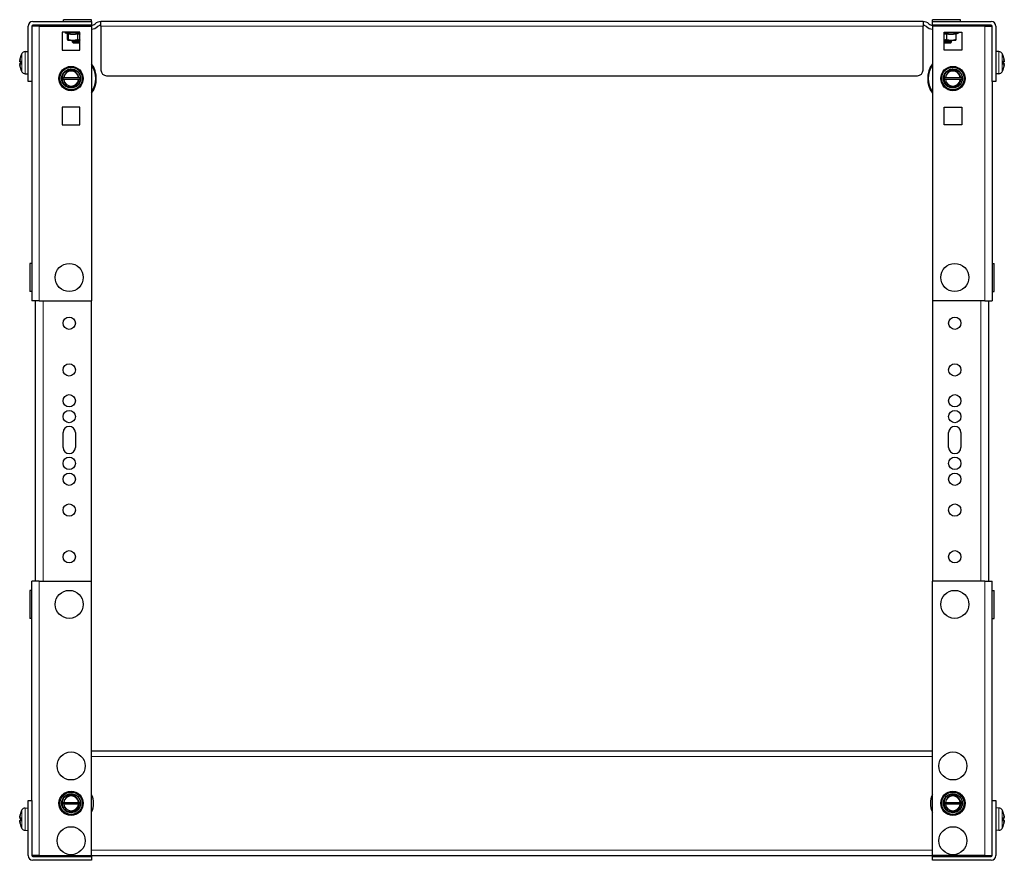
# Model space of a CAD drawing. Units: millimetres. Extents: x -5 to 1217, y -451 to 1474.
# Drawn here: x -5 to 523, y 0 to 450 of the extents above; entities that cross this region are included whole.
import ezdxf

# ---------------------------------------------------------------- set-up
doc = ezdxf.new("R2010")
doc.units = ezdxf.units.MM
doc.layers.add('Visible (ISO)', color=7, linetype='Continuous', lineweight=25)
doc.layers.add('Visible Narrow (ISO)', color=7, linetype='Continuous', lineweight=15)

msp = doc.modelspace()

# ---------------------------------------------------------------- linework, layer by layer
at = {"layer": 'Visible (ISO)'}
for p, q in [((2.5, 449), (34, 449)), ((6.95, 449.01), (7.22, 449.01)), ((6.95, 449), (6.95, 449.01)), ((7.22, 449.01), (7.64, 449.01)), ((7.22, 449), (7.22, 449.01)), ((7.64, 449.01), (9, 449.01)), ((9, 449.01), (10.85, 449.01)), ((10.85, 449), (10.85, 449.01)), ((10.85, 449.01), (10.93, 449.01)), ((10.93, 449.01), (11.04, 449.01)), ((10.93, 449), (10.93, 449.01)), ((11.04, 449), (11.04, 449.01)), ((11.66, 449.01), (12.25, 449.01)), ((11.66, 449), (11.66, 449.01)), ((12.25, 449.01), (13.61, 449.01)), ((13.61, 449.01), (14.97, 449.01)), ((14.97, 449.01), (15.56, 449.01)), ((15.56, 449), (15.56, 449.01)), ((34, 450), (19, 450)), ((19, 449), (19, 450)), ((34, 449), (34, 450)), ((34, 449), (34, 447)), ((479, 449), (39, 449)), ((39, 446.5), (39, 449)), ((479, 449), (479, 446.5)), ((499, 450), (484, 450)), ((484, 449), (484, 450)), ((484, 449), (515.5, 449)), ((484, 447), (484, 449)), ((499, 449), (499, 450)), ((502.45, 449.01), (502.72, 449.01)), ((502.45, 449), (502.45, 449.01)), ((502.72, 449.01), (503.14, 449.01)), ((502.72, 449), (502.72, 449.01)), ((503.14, 449.01), (504.5, 449.01)), ((504.5, 449.01), (506.35, 449.01)), ((506.35, 449), (506.35, 449.01)), ((506.35, 449.01), (506.43, 449.01)), ((506.43, 449.01), (506.54, 449.01)), ((506.43, 449), (506.43, 449.01)), ((506.54, 449), (506.54, 449.01)), ((507.16, 449.01), (507.75, 449.01)), ((507.16, 449), (507.16, 449.01)), ((507.75, 449.01), (509.11, 449.01)), ((509.11, 449.01), (510.47, 449.01)), ((510.47, 449.01), (511.06, 449.01)), ((511.06, 449), (511.06, 449.01)), ((0, 417), (0, 446.5)), ((2, 446.5), (2, 417)), ((6, 446.5), (2, 446.5)), ((34, 447), (2.5, 447)), ((5, 446.5), (5, 447)), ((6, 446.5), (34, 446.5)), ((8, 447), (8, 446.5)), ((18.25, 443.25), (18.25, 433.75)), ((27.75, 443.25), (18.25, 443.25)), ((21.5, 442.22), (20.04, 442.9)), ((27.75, 433.75), (27.75, 443.25)), ((34, 446.5), (34, 299.5)), ((39, 446.5), (39, 423)), ((479, 423), (479, 446.5)), ((515.5, 447), (484, 447)), ((484, 446.5), (484, 299.5)), ((512, 446.5), (484, 446.5)), ((490.25, 433.75), (490.25, 443.25)), ((490.25, 443.25), (499.75, 443.25)), ((496.5, 442.22), (497.96, 442.9)), ((499.75, 443.25), (499.75, 433.75)), ((510, 446.5), (510, 447)), ((512, 446.5), (516, 446.5)), ((513, 447), (513, 446.5)), ((516, 417), (516, 446.5)), ((518, 446.5), (518, 417)), ((20.89, 442.5), (20.89, 439.45)), ((21.5, 439), (21.29, 439.12)), ((21.5, 442.58), (21.5, 439.45)), ((21.5, 439), (24, 439)), ((23.5, 438.25), (24.38, 438.25)), ((23.8, 437.95), (23.5, 438.25)), ((24, 439), (27.75, 439)), ((24.25, 437.5), (24.11, 437.64)), ((27.75, 437.5), (24.25, 437.5)), ((26.5, 442.58), (26.5, 439.45)), ((490.25, 439), (494, 439)), ((493.75, 437.5), (490.25, 437.5)), ((491.5, 442.58), (491.5, 439.45)), ((493.75, 437.5), (494.18, 437.93)), ((494, 439), (496.5, 439)), ((494.5, 438.75), (494.5, 438.62)), ((496.5, 442.58), (496.5, 439.45)), ((-1.63, 432.94), (0, 433)), ((18.25, 433.75), (27.75, 433.75)), ((499.75, 433.75), (490.25, 433.75)), ((519.63, 432.94), (518, 433)), ((-4.48, 427.51), (-4.01, 427.47)), ((-4.01, 430.3), (-4.01, 430.24)), ((-4.01, 427.94), (-4.01, 426.06)), ((522.01, 430.24), (522.01, 430.3)), ((522.01, 426.06), (522.01, 427.94)), ((522.48, 427.51), (522.01, 427.47)), ((-4.48, 426.49), (-4.01, 426.53)), ((-4.01, 423.76), (-4.01, 423.7)), ((522.48, 426.49), (522.01, 426.53)), ((522.01, 423.7), (522.01, 423.76)), ((-1.63, 421.06), (0, 421)), ((2, 417), (0, 417)), ((2, 417), (2, 299.5)), ((19.03, 419), (26.97, 419)), ((26.97, 418), (19.03, 418)), ((27.24, 419), (27.97, 419)), ((27.97, 418), (27.28, 418)), ((42, 420), (476, 420)), ((491.03, 419), (498.97, 419)), ((498.97, 418), (491.03, 418)), ((499.24, 419), (499.97, 419)), ((499.97, 418), (499.28, 418)), ((518, 417), (516, 417)), ((516, 417), (516, 299.5)), ((519.63, 421.06), (518, 421)), ((18.25, 403.25), (18.25, 393.75)), ((27.75, 403.25), (18.25, 403.25)), ((27.75, 393.75), (27.75, 403.25)), ((490.25, 393.75), (490.25, 403.25)), ((490.25, 403.25), (499.75, 403.25)), ((499.75, 403.25), (499.75, 393.75)), ((18.25, 393.75), (27.75, 393.75)), ((499.75, 393.75), (490.25, 393.75)), ((1, 319.5), (1, 304.5)), ((2, 319.5), (1, 319.5)), ((516, 319.5), (517, 319.5)), ((517, 304.5), (517, 319.5)), ((2, 304.5), (1, 304.5)), ((516, 304.5), (517, 304.5)), ((6, 299.5), (2, 299.5)), ((4, 149.5), (4, 299.5)), ((6, 299.5), (34, 299.5)), ((34, 149.5), (34, 299.5)), ((512, 299.5), (484, 299.5)), ((484, 299.5), (484, 149.5)), ((512, 299.5), (516, 299.5)), ((514, 299.5), (514, 149.5)), ((18.7, 221), (18.7, 229)), ((25.3, 229), (25.3, 221)), ((492.7, 221), (492.7, 229)), ((499.3, 229), (499.3, 221)), ((6, 149.5), (2, 149.5)), ((2, 32), (2, 149.5)), ((6, 149.5), (34, 149.5)), ((34, 2.5), (34, 149.5)), ((484, 2.5), (484, 149.5)), ((512, 149.5), (484, 149.5)), ((512, 149.5), (516, 149.5)), ((516, 32), (516, 149.5)), ((1, 144.5), (1, 129.5)), ((2, 144.5), (1, 144.5)), ((516, 144.5), (517, 144.5)), ((517, 129.5), (517, 144.5)), ((2, 129.5), (1, 129.5)), ((516, 129.5), (517, 129.5)), ((484, 58.5), (34, 58.5)), ((0, 32), (2, 32)), ((0, 2.5), (0, 32)), ((2, 32), (2, 2.5)), ((516, 32), (518, 32)), ((516, 2.5), (516, 32)), ((518, 32), (518, 2.5)), ((-1.63, 27.94), (0, 28)), ((19.03, 31), (26.97, 31)), ((26.97, 30), (19.03, 30)), ((27.24, 31), (27.97, 31)), ((27.97, 30), (27.28, 30)), ((491.03, 31), (498.97, 31)), ((498.97, 30), (491.03, 30)), ((499.24, 31), (499.97, 31)), ((499.97, 30), (499.28, 30)), ((519.63, 27.94), (518, 28)), ((-4.48, 22.51), (-4.01, 22.47)), ((-4.48, 21.49), (-4.01, 21.53)), ((-4.01, 25.3), (-4.01, 25.24)), ((-4.01, 22.94), (-4.01, 21.06)), ((522.01, 25.24), (522.01, 25.3)), ((522.01, 21.06), (522.01, 22.94)), ((522.48, 22.51), (522.01, 22.47)), ((522.48, 21.49), (522.01, 21.53)), ((-4.01, 18.76), (-4.01, 18.7)), ((-1.63, 16.06), (0, 16)), ((519.63, 16.06), (518, 16)), ((522.01, 18.7), (522.01, 18.76)), ((6, 2.5), (2, 2.5)), ((2.5, 2), (34, 2)), ((34, 0), (2.5, 0)), ((6, 2.5), (34, 2.5)), ((34, 2.5), (484, 2.5)), ((34, 2), (34, 0)), ((512, 2.5), (484, 2.5)), ((484, 2), (515.5, 2)), ((484, 0), (484, 2)), ((515.5, 0), (484, 0)), ((512, 2.5), (516, 2.5)), ((6.94, 0), (6.94, -0.01)), ((7.53, -0.01), (6.94, -0.01)), ((8.89, -0.01), (7.53, -0.01)), ((10.25, -0.01), (8.89, -0.01)), ((10.84, -0.01), (10.25, -0.01)), ((10.84, 0), (10.84, -0.01)), ((11.46, 0), (11.46, -0.01)), ((11.57, -0.01), (11.46, -0.01)), ((11.57, 0), (11.57, -0.01)), ((11.65, -0.01), (11.57, -0.01)), ((11.65, 0), (11.65, -0.01)), ((13.5, -0.01), (11.65, -0.01)), ((14.86, -0.01), (13.5, -0.01)), ((15.28, -0.01), (14.86, -0.01)), ((15.28, 0), (15.28, -0.01)), ((15.55, -0.01), (15.28, -0.01)), ((15.55, 0), (15.55, -0.01)), ((502.44, 0), (502.44, -0.01)), ((503.03, -0.01), (502.44, -0.01)), ((504.39, -0.01), (503.03, -0.01)), ((505.75, -0.01), (504.39, -0.01)), ((506.34, -0.01), (505.75, -0.01)), ((506.34, 0), (506.34, -0.01)), ((506.96, 0), (506.96, -0.01)), ((507.07, -0.01), (506.96, -0.01)), ((507.07, 0), (507.07, -0.01)), ((507.15, -0.01), (507.07, -0.01)), ((507.15, 0), (507.15, -0.01)), ((509, -0.01), (507.15, -0.01)), ((510.36, -0.01), (509, -0.01)), ((510.78, -0.01), (510.36, -0.01)), ((510.78, 0), (510.78, -0.01)), ((511.05, -0.01), (510.78, -0.01)), ((511.05, 0), (511.05, -0.01))]:
    msp.add_line(p, q, dxfattribs=at)
for centre, radius in [((23, 418.5), 6.5), ((23, 418.5), 6), ((23, 418.5), 5.05), ((495, 418.5), 6.5), ((495, 418.5), 6), ((495, 418.5), 5.05), ((22, 312), 7.5), ((496, 312), 7.5), ((22, 287.5), 3.3), ((496, 287.5), 3.3), ((22, 262.5), 3.3), ((496, 262.5), 3.3), ((22, 246), 3.3), ((496, 246), 3.3), ((22, 237.5), 3.3), ((496, 237.5), 3.3), ((22, 212.5), 3.3), ((496, 212.5), 3.3), ((22, 204), 3.3), ((496, 204), 3.3), ((22, 187.5), 3.3), ((496, 187.5), 3.3), ((22, 162.5), 3.3), ((496, 162.5), 3.3), ((22, 137), 7.5), ((496, 137), 7.5), ((23, 50.5), 7.5), ((495, 50.5), 7.5), ((23, 30.5), 6.5), ((495, 30.5), 6.5), ((23, 30.5), 6), ((23, 30.5), 5.05), ((495, 30.5), 6), ((495, 30.5), 5.05), ((23, 10.5), 7.5), ((495, 10.5), 7.5)]:
    msp.add_circle(centre, radius, dxfattribs=at)
for centre, radius, start, end in [((2.5, 446.5), 2.5, 90, 180), ((39, 444.37), 4.62, 90, 133.6028), ((479, 444.37), 4.62, 46.3972, 90), ((515.5, 446.5), 2.5, 0, 90), ((2.5, 446.5), 0.5, 90, 180), ((20.5, 443.9), 1.1, 216.2215, 245), ((34, 449.62), 2.62, 270, 313.6028), ((34, 449.62), 4.62, 270, 313.6028), ((39, 444.37), 2.62, 90, 133.6028), ((479, 444.37), 2.62, 46.3972, 90), ((484, 449.62), 4.62, 226.3972, 270), ((484, 449.62), 2.62, 226.3972, 270), ((497.5, 443.9), 1.1, 295, 323.7785), ((515.5, 446.5), 0.5, 0, 90), ((-1.56, 430.94), 2, 92, 150.4596), ((519.56, 430.94), 2, 29.5404, 88), ((-3.61, 430.3), 0.4, 159.863, 180), ((5.4, 427), 10, 150.4596, 159.863), ((512.6, 427), 10, 20.137, 29.5404), ((521.61, 430.3), 0.4, 0, 20.137), ((-3.61, 423.7), 0.4, 180, 200.137), ((5.4, 427), 10, 200.137, 209.5404), ((-1.56, 423.06), 2, 209.5404, 268), ((23, 418.5), 4, 7.1808, 172.8192), ((23, 418.5), 5, 45, 90), ((23, 418.5), 13.5, 324.5691, 35.4309), ((42, 423), 3, 180, 270), ((476, 423), 3, 270, 0), ((495, 418.5), 13.5, 144.5691, 215.4309), ((495, 418.5), 4, 7.1808, 172.8192), ((495, 418.5), 5, 45, 90), ((519.56, 423.06), 2, 272, 330.4596), ((512.6, 427), 10, 330.4596, 339.863), ((521.61, 423.7), 0.4, 339.863, 0), ((23, 418.5), 4, 187.1808, 352.8192), ((495, 418.5), 4, 187.1808, 352.8192), ((22, 229), 3.3, 0, 180), ((496, 229), 3.3, 0, 180), ((22, 221), 3.3, 180, 0), ((496, 221), 3.3, 180, 0), ((23, 30.5), 4, 7.1808, 172.8192), ((23, 30.5), 5, 45, 90), ((23, 30.5), 12, 336.4435, 23.5565), ((495, 30.5), 12, 156.4435, 203.5565), ((495, 30.5), 4, 7.1808, 172.8192), ((495, 30.5), 5, 45, 90), ((5.4, 22), 10, 150.4596, 159.863), ((-1.56, 25.94), 2, 92, 150.4596), ((23, 30.5), 4, 187.1808, 352.8192), ((495, 30.5), 4, 187.1808, 352.8192), ((519.56, 25.94), 2, 29.5404, 88), ((512.6, 22), 10, 20.137, 29.5404), ((-3.61, 25.3), 0.4, 159.863, 180), ((521.61, 25.3), 0.4, 0, 20.137), ((-3.61, 18.7), 0.4, 180, 200.137), ((5.4, 22), 10, 200.137, 209.5404), ((-1.56, 18.06), 2, 209.5404, 268), ((519.56, 18.06), 2, 272, 330.4596), ((512.6, 22), 10, 330.4596, 339.863), ((521.61, 18.7), 0.4, 339.863, 0), ((2.5, 2.5), 2.5, 180, 270), ((2.5, 2.5), 0.5, 180, 270), ((515.5, 2.5), 2.5, 270, 0), ((515.5, 2.5), 0.5, 270, 0)]:
    msp.add_arc(centre, radius, start, end, dxfattribs=at)
for centre, major_axis, ratio, start_param, end_param in [((5.17, 425.96), (-9.67, 2.17), 0.609968, 6.138646, 6.288736), ((5.17, 427.82), (-9.53, -2.71), 0.773166, 5.785845, 5.935935), ((-4.62, 428.32), (-2.24, 0.31), 0.093023, 1.635027, 1.660574), ((5.33, 427.22), (9.51, 2.99), 0.956752, 2.497089, 2.681032), ((5.33, 426.23), (-9.93, 0.9), 0.277542, 5.955825, 6.139768), ((512.67, 427.22), (9.51, -2.99), 0.956752, 0.460561, 0.644504), ((512.67, 426.23), (9.93, 0.9), 0.277542, 0.143418, 0.32736), ((512.83, 427.82), (9.53, -2.71), 0.773166, 0.34725, 0.49734), ((512.83, 425.96), (9.67, 2.17), 0.609968, 6.277635, 6.427725), ((522.62, 428.32), (-2.24, -0.31), 0.093023, 1.481018, 1.506565), ((5.17, 426.18), (-9.53, 2.71), 0.773166, 0.34725, 0.49734), ((-4.62, 425.68), (2.24, 0.31), 0.093023, 1.481018, 1.506565), ((5.17, 428.04), (-9.67, -2.17), 0.609968, 6.277635, 6.427725), ((5.33, 427.77), (-9.93, -0.9), 0.277542, 0.143418, 0.32736), ((5.33, 426.78), (-9.51, 2.99), 0.956752, 0.460561, 0.644504), ((512.67, 427.77), (9.93, -0.9), 0.277542, 5.955825, 6.139768), ((512.67, 426.78), (-9.51, -2.99), 0.956752, 2.497089, 2.681032), ((512.83, 426.18), (9.53, 2.71), 0.773166, 5.785845, 5.935935), ((512.83, 428.04), (9.67, -2.17), 0.609968, 6.138646, 6.288736), ((522.62, 425.68), (2.24, -0.31), 0.093023, 1.635027, 1.660574), ((5.17, 20.96), (-9.67, 2.17), 0.609968, 6.138646, 6.288736), ((5.17, 22.82), (-9.53, -2.71), 0.773166, 5.785845, 5.935935), ((-4.62, 23.32), (-2.24, 0.31), 0.093023, 1.635027, 1.660574), ((5.17, 21.18), (-9.53, 2.71), 0.773166, 0.34725, 0.49734), ((5.33, 22.22), (9.51, 2.99), 0.956752, 2.497089, 2.681032), ((5.33, 21.23), (-9.93, 0.9), 0.277542, 5.955825, 6.139768), ((5.33, 22.77), (-9.93, -0.9), 0.277542, 0.143418, 0.32736), ((512.67, 22.22), (9.51, -2.99), 0.956752, 0.460561, 0.644504), ((512.67, 21.23), (9.93, 0.9), 0.277542, 0.143418, 0.32736), ((512.67, 22.77), (9.93, -0.9), 0.277542, 5.955825, 6.139768), ((512.83, 22.82), (9.53, -2.71), 0.773166, 0.34725, 0.49734), ((512.83, 20.96), (9.67, 2.17), 0.609968, 6.277635, 6.427725), ((512.83, 21.18), (9.53, 2.71), 0.773166, 5.785845, 5.935935), ((522.62, 23.32), (-2.24, -0.31), 0.093023, 1.481018, 1.506565), ((-4.62, 20.68), (2.24, 0.31), 0.093023, 1.481018, 1.506565), ((5.17, 23.04), (-9.67, -2.17), 0.609968, 6.277635, 6.427725), ((5.33, 21.78), (-9.51, 2.99), 0.956752, 0.460561, 0.644504), ((512.67, 21.78), (-9.51, -2.99), 0.956752, 2.497089, 2.681032), ((512.83, 23.04), (9.67, -2.17), 0.609968, 6.138646, 6.288736), ((522.62, 20.68), (2.24, -0.31), 0.093023, 1.635027, 1.660574)]:
    msp.add_ellipse(centre, major_axis=major_axis, ratio=ratio, start_param=start_param, end_param=end_param, dxfattribs=at)
for points, weights in [([(20.89, 439.45), (21.22, 439.11), (21.5, 439.03)], [1, 1.02819458866, 1.01450073122]), ([(21.5, 442.58), (22.84, 442.22), (24, 442.22)], [1.0274530776, 1.05210591184, 1]), ([(21.5, 439), (21.5, 439), (21.5, 439.45)], [1, 1.0379548493, 1]), ([(21.5, 439.45), (22.84, 439), (24, 439)], [1, 1.0379548493, 1]), ([(24, 442.22), (25.16, 442.22), (26.5, 442.58)], [1, 1.05210591184, 1.0274530776]), ([(24, 439), (25.16, 439), (26.5, 439.45)], [1, 1.0379548493, 1]), ([(26.5, 442.58), (27.16, 442.4), (27.75, 442.32)], [1.0274530776, 1.03940420046, 1.03331635971]), ([(26.5, 439.45), (27.16, 439.23), (27.75, 439.12)], [1, 1.0182712877, 1.01895114978]), ([(490.25, 442.32), (490.84, 442.4), (491.5, 442.58)], [1.03331635971, 1.03940420046, 1.0274530776]), ([(490.25, 439.12), (490.84, 439.23), (491.5, 439.45)], [1.01895114978, 1.0182712877, 1]), ([(491.5, 442.58), (492.84, 442.22), (494, 442.22)], [1.0274530776, 1.05210591184, 1]), ([(491.5, 439.45), (492.84, 439), (494, 439)], [1, 1.0379548493, 1]), ([(494, 442.22), (495.16, 442.22), (496.5, 442.58)], [1, 1.05210591184, 1.0274530776]), ([(494, 439), (495.16, 439), (496.5, 439.45)], [1, 1.0379548493, 1]), ([(496.5, 439.45), (496.5, 439), (496.5, 439)], [1, 1.0379548493, 1]), ([(18.25, 419), (18.67, 419), (19.03, 419)], [1.00204201323, 1.00502944224, 1]), ([(19.03, 418), (18.69, 418), (18.28, 418)], [1, 1.00484050488, 1.00225515267]), ([(26.97, 419), (27.1, 419), (27.24, 419)], [1, 1.00184141508, 1.00260817618]), ([(27.28, 418), (27.12, 418), (26.97, 418)], [1.00278550052, 1.00207512892, 1]), ([(490.25, 419), (490.67, 419), (491.03, 419)], [1.00204201323, 1.00502944224, 1]), ([(491.03, 418), (490.69, 418), (490.28, 418)], [1, 1.00484050488, 1.00225515267]), ([(498.97, 419), (499.1, 419), (499.24, 419)], [1, 1.00184141508, 1.00260817618]), ([(499.28, 418), (499.12, 418), (498.97, 418)], [1.00278550052, 1.00207512892, 1]), ([(18.25, 31), (18.67, 31), (19.03, 31)], [1.00204201323, 1.00502944224, 1]), ([(19.03, 30), (18.69, 30), (18.28, 30)], [1, 1.00484050488, 1.00225515267]), ([(26.97, 31), (27.1, 31), (27.24, 31)], [1, 1.00184141508, 1.00260817618]), ([(27.28, 30), (27.12, 30), (26.97, 30)], [1.00278550052, 1.00207512892, 1]), ([(490.25, 31), (490.67, 31), (491.03, 31)], [1.00204201323, 1.00502944224, 1]), ([(491.03, 30), (490.69, 30), (490.28, 30)], [1, 1.00484050488, 1.00225515267]), ([(498.97, 31), (499.1, 31), (499.24, 31)], [1, 1.00184141508, 1.00260817618]), ([(499.28, 30), (499.12, 30), (498.97, 30)], [1.00278550052, 1.00207512892, 1])]:
    msp.add_rational_spline(points, weights, degree=2, dxfattribs=at)
for points, knots in [([(27.75, 438.57), (27.42, 438.55), (27.07, 438.53), (26.72, 438.51), (25.69, 438.46), (24.64, 438.4), (24.05, 438.35), (23.69, 438.32), (23.5, 438.28), (23.5, 438.25)], [-19.279331, -19.279331, -19.279331, -19.279331, -18.921533, -18.921533, -18.921533, -17.893698, -17.893698, -17.893698, -17.27876, -17.27876, -17.27876, -17.27876]), ([(23.85, 437.92), (23.8, 437.94), (23.77, 437.97), (23.76, 438.04), (23.81, 438.08), (24.02, 438.17), (24.18, 438.21), (24.38, 438.25)], [0.1439776, 0.1439776, 0.1439776, 0.1439776, 0.2051491, 0.2051491, 0.3005531, 0.3005531, 0.4000036, 0.4000036, 0.4000036, 0.4000036]), ([(24.06, 438.58), (24.06, 438.58), (24.06, 438.59), (24.08, 438.6), (24.08, 438.6), (24.1, 438.63), (24.11, 438.65), (24.11, 438.69), (24.11, 438.71), (24.1, 438.75), (24.09, 438.76), (24.07, 438.78), (24.07, 438.79), (24.06, 438.79), (24.06, 438.79), (24.06, 438.79)], [0, 0, 0, 0, 0.0100196, 0.0100196, 0.01765907, 0.01765907, 0.02838115, 0.02838115, 0.03755865, 0.03755865, 0.04702052, 0.04702052, 0.05655367, 0.05655367, 0.06137076, 0.06137076, 0.06137076, 0.06137076]), ([(24.11, 437.64), (24.11, 437.66), (24.12, 437.69), (24.11, 437.73), (24.1, 437.75), (24.08, 437.77), (24.08, 437.78), (24.06, 437.79), (24.06, 437.79), (24.06, 437.79)], [0, 0, 0, 0, 0.01034184, 0.01034184, 0.01960077, 0.01960077, 0.02898844, 0.02898844, 0.03765877, 0.03765877, 0.03765877, 0.03765877]), ([(25.01, 437.71), (24.75, 437.7), (24.54, 437.68), (24.24, 437.66), (24.15, 437.66), (24.11, 437.65), (24.1, 437.65), (24.11, 437.64)], [0, 0, 0, 0, 0.0996169, 0.0996169, 0.1938626, 0.1938626, 0.2235037, 0.2235037, 0.2235037, 0.2235037]), ([(24.38, 438.25), (25.11, 438.3), (26.23, 438.36), (27.23, 438.41), (27.41, 438.42), (27.58, 438.43), (27.75, 438.44)], [11.780972, 11.780972, 11.780972, 11.780972, 12.812755, 12.812755, 12.812755, 12.996146, 12.996146, 12.996146, 12.996146]), ([(27.75, 437.83), (27.69, 437.82), (27.63, 437.82), (27.27, 437.81), (26.94, 437.79), (26.32, 437.77), (26.03, 437.76), (25.48, 437.73), (25.23, 437.72), (25.01, 437.71)], [1.1795995, 1.1795995, 1.1795995, 1.1795995, 1.1990518, 1.1990518, 1.2990358, 1.2990358, 1.3869248, 1.3869248, 1.4736126, 1.4736126, 1.4736126, 1.4736126]), ([(494.48, 438.76), (494.53, 438.73), (494.43, 438.7), (494.17, 438.67), (493.7, 438.62), (492.73, 438.57), (491.72, 438.51), (491.22, 438.48), (490.71, 438.46), (490.25, 438.43)], [-20.511983, -20.511983, -20.511983, -20.511983, -19.943354, -19.943354, -19.943354, -18.921533, -18.921533, -18.921533, -18.41978, -18.41978, -18.41978, -18.41978]), ([(490.25, 438.31), (490.87, 438.34), (491.58, 438.38), (492.23, 438.41), (493.23, 438.47), (494.07, 438.52), (494.37, 438.58), (494.46, 438.59), (494.5, 438.61), (494.49, 438.62)], [12.136595, 12.136595, 12.136595, 12.136595, 12.812755, 12.812755, 12.812755, 13.843771, 13.843771, 13.843771, 14.137167, 14.137167, 14.137167, 14.137167]), ([(494.18, 437.94), (494.18, 437.94), (494.19, 437.94), (494.18, 437.92), (494.11, 437.91), (493.84, 437.88), (493.65, 437.87), (493.17, 437.84), (492.89, 437.83), (492.27, 437.81), (491.94, 437.79), (491.32, 437.77), (491.03, 437.76), (490.58, 437.74), (490.41, 437.73), (490.25, 437.72)], [0.8701141, 0.8701141, 0.8701141, 0.8701141, 0.8900728, 0.8900728, 0.99457, 0.99457, 1.0975631, 1.0975631, 1.1990518, 1.1990518, 1.2990358, 1.2990358, 1.3869248, 1.3869248, 1.4434061, 1.4434061, 1.4434061, 1.4434061]), ([(493.94, 438.29), (493.94, 438.29), (493.94, 438.29), (493.92, 438.28), (493.92, 438.27), (493.9, 438.25), (493.89, 438.22), (493.89, 438.18), (493.89, 438.16), (493.9, 438.13), (493.91, 438.11), (493.93, 438.09), (493.93, 438.09), (493.94, 438.08), (493.94, 438.08), (493.94, 438.08)], [0, 0, 0, 0, 0.0100196, 0.0100196, 0.01765907, 0.01765907, 0.02838115, 0.02838115, 0.03755865, 0.03755865, 0.04702052, 0.04702052, 0.05655367, 0.05655367, 0.06137076, 0.06137076, 0.06137076, 0.06137076]), ([(-4.51, 428.09), (-4.51, 428.1), (-4.51, 428.1), (-4.51, 428.12), (-4.51, 428.15), (-4.51, 428.23), (-4.5, 428.27), (-4.49, 428.37), (-4.48, 428.43), (-4.47, 428.51), (-4.47, 428.55), (-4.46, 428.59)], [0.04431238, 0.04431238, 0.04431238, 0.04431238, 0.04631672, 0.04631672, 0.06160909, 0.06160909, 0.07694666, 0.07694666, 0.09228422, 0.09228422, 0.10368782, 0.10368782, 0.10368782, 0.10368782]), ([(-4.46, 427.52), (-4.47, 427.51), (-4.48, 427.5), (-4.49, 427.52), (-4.5, 427.53), (-4.51, 427.58), (-4.51, 427.62), (-4.51, 427.7), (-4.51, 427.74), (-4.51, 427.78)], [0, 0, 0, 0, 0.01549629, 0.01549629, 0.03099259, 0.03099259, 0.04628136, 0.04628136, 0.05926282, 0.05926282, 0.05926282, 0.05926282]), ([(522.46, 428.59), (522.47, 428.54), (522.48, 428.49), (522.49, 428.38), (522.5, 428.33), (522.51, 428.24), (522.51, 428.19), (522.51, 428.13), (522.51, 428.11), (522.51, 428.09)], [0, 0, 0, 0, 0.01554902, 0.01554902, 0.03109804, 0.03109804, 0.04633411, 0.04633411, 0.059263, 0.059263, 0.059263, 0.059263]), ([(522.51, 427.78), (522.51, 427.77), (522.51, 427.77), (522.51, 427.71), (522.51, 427.66), (522.51, 427.59), (522.5, 427.56), (522.49, 427.52), (522.48, 427.51), (522.47, 427.51), (522.47, 427.51), (522.46, 427.52)], [0.04431628, 0.04431628, 0.04431628, 0.04431628, 0.04637204, 0.04637204, 0.06160912, 0.06160912, 0.07694669, 0.07694669, 0.09228426, 0.09228426, 0.10368785, 0.10368785, 0.10368785, 0.10368785]), ([(-4.51, 426.22), (-4.51, 426.23), (-4.51, 426.23), (-4.51, 426.29), (-4.51, 426.34), (-4.51, 426.41), (-4.5, 426.44), (-4.49, 426.48), (-4.48, 426.49), (-4.47, 426.49), (-4.47, 426.49), (-4.46, 426.48)], [0.04431628, 0.04431628, 0.04431628, 0.04431628, 0.04637204, 0.04637204, 0.06160912, 0.06160912, 0.07694669, 0.07694669, 0.09228426, 0.09228426, 0.10368785, 0.10368785, 0.10368785, 0.10368785]), ([(-4.46, 425.41), (-4.47, 425.46), (-4.48, 425.51), (-4.49, 425.62), (-4.5, 425.67), (-4.51, 425.76), (-4.51, 425.81), (-4.51, 425.87), (-4.51, 425.89), (-4.51, 425.91)], [0, 0, 0, 0, 0.01554902, 0.01554902, 0.03109804, 0.03109804, 0.04633411, 0.04633411, 0.059263, 0.059263, 0.059263, 0.059263]), ([(27.97, 418), (27.83, 416.51), (26.97, 415.11), (25.71, 414.3), (24.45, 413.49), (22.82, 413.28), (21.4, 413.76), (19.98, 414.24), (18.81, 415.39), (18.3, 416.79), (17.79, 418.2), (17.95, 419.83), (18.73, 421.1), (19.51, 422.38), (20.89, 423.27), (22.37, 423.46), (22.58, 423.49), (22.79, 423.5), (23, 423.5)], [14.237334, 14.237334, 14.237334, 14.237334, 15.134448, 15.134448, 15.134448, 16.033871, 16.033871, 16.033871, 16.930216, 16.930216, 16.930216, 17.826517, 17.826517, 17.826517, 18.722774, 18.722774, 18.722774, 18.849556, 18.849556, 18.849556, 18.849556]), ([(23, 423.5), (22.35, 423.48), (21.72, 423.34), (20.54, 422.81), (20.01, 422.44), (19.14, 421.52), (18.79, 420.98), (18.39, 419.95), (18.28, 419.48), (18.25, 419)], [0, 0, 0, 0, 0.1942941, 0.1942941, 0.3863364, 0.3863364, 0.5761265, 0.5761265, 0.720088, 0.720088, 0.720088, 0.720088]), ([(26.33, 421.04), (25.97, 421.48), (25.52, 421.84), (24.54, 422.36), (24.03, 422.51), (23, 422.62), (22.5, 422.58), (21.65, 422.37), (21.25, 422.22), (20.58, 421.82), (20.43, 421.71), (20.36, 421.68), (20.36, 421.68), (20.35, 421.68), (20.35, 421.68), (20.35, 421.68), (20.35, 421.68), (20.34, 421.68), (20.34, 421.68), (20.34, 421.68), (20.34, 421.68), (20.34, 421.69), (20.34, 421.69), (20.35, 421.7), (20.35, 421.7), (20.37, 421.74), (20.41, 421.78), (20.46, 421.83)], [0, 0, 0, 0, 0.170985, 0.170985, 0.3313399, 0.3313399, 0.4819368, 0.4819368, 0.5924911, 0.5924911, 0.6428749, 0.6428749, 0.6486892, 0.6486892, 0.650972, 0.650972, 0.652447, 0.652447, 0.6537645, 0.6537645, 0.6553814, 0.6553814, 0.6582676, 0.6582676, 0.6654802, 0.6654802, 0.6984518, 0.6984518, 0.6984518, 0.6984518]), ([(20.46, 421.83), (20.85, 422.22), (21.32, 422.54), (22.38, 422.98), (22.97, 423.09), (24.08, 423.09), (24.61, 423), (25.62, 422.65), (26.11, 422.38), (26.54, 422.04)], [0, 0, 0, 0, 0.1691324, 0.1691324, 0.3465324, 0.3465324, 0.5056803, 0.5056803, 0.6708882, 0.6708882, 0.6708882, 0.6708882]), ([(499.97, 418), (499.83, 416.51), (498.97, 415.11), (497.71, 414.3), (496.45, 413.49), (494.82, 413.28), (493.4, 413.76), (491.98, 414.24), (490.81, 415.39), (490.3, 416.79), (489.79, 418.2), (489.95, 419.83), (490.73, 421.1), (491.51, 422.38), (492.89, 423.27), (494.37, 423.46), (494.58, 423.49), (494.79, 423.5), (495, 423.5)], [14.237334, 14.237334, 14.237334, 14.237334, 15.134448, 15.134448, 15.134448, 16.033871, 16.033871, 16.033871, 16.930216, 16.930216, 16.930216, 17.826517, 17.826517, 17.826517, 18.722774, 18.722774, 18.722774, 18.849556, 18.849556, 18.849556, 18.849556]), ([(495, 423.5), (494.35, 423.48), (493.72, 423.34), (492.54, 422.81), (492.01, 422.44), (491.14, 421.52), (490.79, 420.98), (490.39, 419.95), (490.28, 419.48), (490.25, 419)], [0, 0, 0, 0, 0.1942941, 0.1942941, 0.3863364, 0.3863364, 0.5761265, 0.5761265, 0.720088, 0.720088, 0.720088, 0.720088]), ([(498.33, 421.04), (497.97, 421.48), (497.52, 421.84), (496.54, 422.36), (496.03, 422.51), (495, 422.62), (494.5, 422.58), (493.65, 422.37), (493.25, 422.22), (492.58, 421.82), (492.43, 421.71), (492.36, 421.68), (492.36, 421.68), (492.35, 421.68), (492.35, 421.68), (492.35, 421.68), (492.35, 421.68), (492.34, 421.68), (492.34, 421.68), (492.34, 421.68), (492.34, 421.68), (492.34, 421.69), (492.34, 421.69), (492.35, 421.7), (492.35, 421.7), (492.37, 421.74), (492.41, 421.78), (492.46, 421.83)], [0, 0, 0, 0, 0.170985, 0.170985, 0.3313399, 0.3313399, 0.4819368, 0.4819368, 0.5924911, 0.5924911, 0.6428749, 0.6428749, 0.6486892, 0.6486892, 0.650972, 0.650972, 0.652447, 0.652447, 0.6537645, 0.6537645, 0.6553814, 0.6553814, 0.6582676, 0.6582676, 0.6654802, 0.6654802, 0.6984518, 0.6984518, 0.6984518, 0.6984518]), ([(492.46, 421.83), (492.85, 422.22), (493.32, 422.54), (494.38, 422.98), (494.97, 423.09), (496.08, 423.09), (496.61, 423), (497.62, 422.65), (498.11, 422.38), (498.54, 422.04)], [0, 0, 0, 0, 0.1691324, 0.1691324, 0.3465324, 0.3465324, 0.5056803, 0.5056803, 0.6708882, 0.6708882, 0.6708882, 0.6708882]), ([(522.46, 426.48), (522.47, 426.49), (522.48, 426.5), (522.49, 426.48), (522.5, 426.47), (522.51, 426.42), (522.51, 426.38), (522.51, 426.3), (522.51, 426.26), (522.51, 426.22)], [0, 0, 0, 0, 0.01554902, 0.01554902, 0.03109804, 0.03109804, 0.04633411, 0.04633411, 0.059263, 0.059263, 0.059263, 0.059263]), ([(522.51, 425.91), (522.51, 425.9), (522.51, 425.9), (522.51, 425.88), (522.51, 425.85), (522.51, 425.77), (522.5, 425.73), (522.49, 425.63), (522.48, 425.57), (522.47, 425.49), (522.47, 425.45), (522.46, 425.41)], [0.04431238, 0.04431238, 0.04431238, 0.04431238, 0.04631672, 0.04631672, 0.06160909, 0.06160909, 0.07694666, 0.07694666, 0.09228422, 0.09228422, 0.10368782, 0.10368782, 0.10368782, 0.10368782]), ([(18.28, 418), (18.34, 417.58), (18.45, 417.17), (18.86, 416.22), (19.21, 415.71), (20.08, 414.86), (20.58, 414.53), (21.69, 414.08), (22.28, 413.97), (23.46, 413.98), (24.04, 414.09), (25.11, 414.54), (25.6, 414.87), (26.41, 415.68), (26.73, 416.16), (27.13, 417.1), (27.24, 417.55), (27.28, 418)], [0.820694, 0.820694, 0.820694, 0.820694, 0.948948, 0.948948, 1.131978, 1.131978, 1.312754, 1.312754, 1.491275, 1.491275, 1.66754, 1.66754, 1.841549, 1.841549, 2.013302, 2.013302, 2.150535, 2.150535, 2.150535, 2.150535]), ([(27.24, 419), (27.2, 419.26), (27.13, 419.52), (26.88, 420.23), (26.64, 420.66), (26.33, 421.04)], [2.2514362, 2.2514362, 2.2514362, 2.2514362, 2.3318775, 2.3318775, 2.4791586, 2.4791586, 2.4791586, 2.4791586]), ([(27.71, 419), (27.74, 418.84), (27.77, 418.68), (27.8, 418.35), (27.8, 418.17), (27.8, 418)], [-0.1508644, -0.1508644, -0.1508644, -0.1508644, -0.102171, -0.102171, -0.0501937, -0.0501937, -0.0501937, -0.0501937]), ([(27.97, 419), (28.01, 418.68), (28.01, 418.35), (27.98, 418.03), (27.98, 418.02), (27.98, 418.01), (27.97, 418)], [20.3201848, 20.3201848, 20.3201848, 20.3201848, 20.5151555, 20.5151555, 20.5151555, 20.5205197, 20.5205197, 20.5205197, 20.5205197]), ([(490.28, 418), (490.34, 417.58), (490.45, 417.17), (490.86, 416.22), (491.21, 415.71), (492.08, 414.86), (492.58, 414.53), (493.69, 414.08), (494.28, 413.97), (495.46, 413.98), (496.04, 414.09), (497.11, 414.54), (497.6, 414.87), (498.41, 415.68), (498.73, 416.16), (499.13, 417.1), (499.24, 417.55), (499.28, 418)], [0.820694, 0.820694, 0.820694, 0.820694, 0.948948, 0.948948, 1.131978, 1.131978, 1.312754, 1.312754, 1.491275, 1.491275, 1.66754, 1.66754, 1.841549, 1.841549, 2.013302, 2.013302, 2.150535, 2.150535, 2.150535, 2.150535]), ([(499.24, 419), (499.2, 419.26), (499.13, 419.52), (498.88, 420.23), (498.64, 420.66), (498.33, 421.04)], [2.2514362, 2.2514362, 2.2514362, 2.2514362, 2.3318775, 2.3318775, 2.4791586, 2.4791586, 2.4791586, 2.4791586]), ([(499.71, 419), (499.74, 418.84), (499.77, 418.68), (499.8, 418.35), (499.8, 418.17), (499.8, 418)], [-0.1508644, -0.1508644, -0.1508644, -0.1508644, -0.102171, -0.102171, -0.0501937, -0.0501937, -0.0501937, -0.0501937]), ([(499.97, 419), (500.01, 418.68), (500.01, 418.35), (499.98, 418.03), (499.98, 418.02), (499.98, 418.01), (499.97, 418)], [20.3201848, 20.3201848, 20.3201848, 20.3201848, 20.5151555, 20.5151555, 20.5151555, 20.5205197, 20.5205197, 20.5205197, 20.5205197]), ([(27.97, 30), (27.83, 28.51), (26.97, 27.11), (25.71, 26.3), (24.45, 25.49), (22.82, 25.28), (21.4, 25.76), (19.98, 26.24), (18.81, 27.39), (18.3, 28.79), (17.79, 30.2), (17.95, 31.83), (18.73, 33.1), (19.51, 34.38), (20.89, 35.27), (22.37, 35.46), (22.58, 35.49), (22.79, 35.5), (23, 35.5)], [14.237334, 14.237334, 14.237334, 14.237334, 15.134448, 15.134448, 15.134448, 16.033871, 16.033871, 16.033871, 16.930216, 16.930216, 16.930216, 17.826517, 17.826517, 17.826517, 18.722774, 18.722774, 18.722774, 18.849556, 18.849556, 18.849556, 18.849556]), ([(23, 35.5), (22.35, 35.48), (21.72, 35.34), (20.54, 34.81), (20.01, 34.44), (19.14, 33.52), (18.79, 32.98), (18.39, 31.95), (18.28, 31.48), (18.25, 31)], [0, 0, 0, 0, 0.1942941, 0.1942941, 0.3863364, 0.3863364, 0.5761265, 0.5761265, 0.720088, 0.720088, 0.720088, 0.720088]), ([(26.33, 33.04), (25.97, 33.48), (25.52, 33.84), (24.54, 34.36), (24.03, 34.51), (23, 34.62), (22.5, 34.58), (21.65, 34.37), (21.25, 34.22), (20.58, 33.82), (20.43, 33.71), (20.36, 33.68), (20.36, 33.68), (20.35, 33.68), (20.35, 33.68), (20.35, 33.68), (20.35, 33.68), (20.34, 33.68), (20.34, 33.68), (20.34, 33.68), (20.34, 33.68), (20.34, 33.69), (20.34, 33.69), (20.35, 33.7), (20.35, 33.7), (20.37, 33.74), (20.41, 33.78), (20.46, 33.83)], [0, 0, 0, 0, 0.170985, 0.170985, 0.3313399, 0.3313399, 0.4819368, 0.4819368, 0.5924911, 0.5924911, 0.6428749, 0.6428749, 0.6486892, 0.6486892, 0.650972, 0.650972, 0.652447, 0.652447, 0.6537645, 0.6537645, 0.6553814, 0.6553814, 0.6582676, 0.6582676, 0.6654802, 0.6654802, 0.6984518, 0.6984518, 0.6984518, 0.6984518]), ([(20.46, 33.83), (20.85, 34.22), (21.32, 34.54), (22.38, 34.98), (22.97, 35.09), (24.08, 35.09), (24.61, 35), (25.62, 34.65), (26.11, 34.38), (26.54, 34.04)], [0, 0, 0, 0, 0.1691324, 0.1691324, 0.3465324, 0.3465324, 0.5056803, 0.5056803, 0.6708882, 0.6708882, 0.6708882, 0.6708882]), ([(27.24, 31), (27.2, 31.26), (27.13, 31.52), (26.88, 32.23), (26.64, 32.66), (26.33, 33.04)], [2.2514362, 2.2514362, 2.2514362, 2.2514362, 2.3318775, 2.3318775, 2.4791586, 2.4791586, 2.4791586, 2.4791586]), ([(499.97, 30), (499.83, 28.51), (498.97, 27.11), (497.71, 26.3), (496.45, 25.49), (494.82, 25.28), (493.4, 25.76), (491.98, 26.24), (490.81, 27.39), (490.3, 28.79), (489.79, 30.2), (489.95, 31.83), (490.73, 33.1), (491.51, 34.38), (492.89, 35.27), (494.37, 35.46), (494.58, 35.49), (494.79, 35.5), (495, 35.5)], [14.237334, 14.237334, 14.237334, 14.237334, 15.134448, 15.134448, 15.134448, 16.033871, 16.033871, 16.033871, 16.930216, 16.930216, 16.930216, 17.826517, 17.826517, 17.826517, 18.722774, 18.722774, 18.722774, 18.849556, 18.849556, 18.849556, 18.849556]), ([(495, 35.5), (494.35, 35.48), (493.72, 35.34), (492.54, 34.81), (492.01, 34.44), (491.14, 33.52), (490.79, 32.98), (490.39, 31.95), (490.28, 31.48), (490.25, 31)], [0, 0, 0, 0, 0.1942941, 0.1942941, 0.3863364, 0.3863364, 0.5761265, 0.5761265, 0.720088, 0.720088, 0.720088, 0.720088]), ([(498.33, 33.04), (497.97, 33.48), (497.52, 33.84), (496.54, 34.36), (496.03, 34.51), (495, 34.62), (494.5, 34.58), (493.65, 34.37), (493.25, 34.22), (492.58, 33.82), (492.43, 33.71), (492.36, 33.68), (492.36, 33.68), (492.35, 33.68), (492.35, 33.68), (492.35, 33.68), (492.35, 33.68), (492.34, 33.68), (492.34, 33.68), (492.34, 33.68), (492.34, 33.68), (492.34, 33.69), (492.34, 33.69), (492.35, 33.7), (492.35, 33.7), (492.37, 33.74), (492.41, 33.78), (492.46, 33.83)], [0, 0, 0, 0, 0.170985, 0.170985, 0.3313399, 0.3313399, 0.4819368, 0.4819368, 0.5924911, 0.5924911, 0.6428749, 0.6428749, 0.6486892, 0.6486892, 0.650972, 0.650972, 0.652447, 0.652447, 0.6537645, 0.6537645, 0.6553814, 0.6553814, 0.6582676, 0.6582676, 0.6654802, 0.6654802, 0.6984518, 0.6984518, 0.6984518, 0.6984518]), ([(492.46, 33.83), (492.85, 34.22), (493.32, 34.54), (494.38, 34.98), (494.97, 35.09), (496.08, 35.09), (496.61, 35), (497.62, 34.65), (498.11, 34.38), (498.54, 34.04)], [0, 0, 0, 0, 0.1691324, 0.1691324, 0.3465324, 0.3465324, 0.5056803, 0.5056803, 0.6708882, 0.6708882, 0.6708882, 0.6708882]), ([(499.24, 31), (499.2, 31.26), (499.13, 31.52), (498.88, 32.23), (498.64, 32.66), (498.33, 33.04)], [2.2514362, 2.2514362, 2.2514362, 2.2514362, 2.3318775, 2.3318775, 2.4791586, 2.4791586, 2.4791586, 2.4791586]), ([(18.28, 30), (18.34, 29.58), (18.45, 29.17), (18.86, 28.22), (19.21, 27.71), (20.08, 26.86), (20.58, 26.53), (21.69, 26.08), (22.28, 25.97), (23.46, 25.98), (24.04, 26.09), (25.11, 26.54), (25.6, 26.87), (26.41, 27.68), (26.73, 28.16), (27.13, 29.1), (27.24, 29.55), (27.28, 30)], [0.820694, 0.820694, 0.820694, 0.820694, 0.948948, 0.948948, 1.131978, 1.131978, 1.312754, 1.312754, 1.491275, 1.491275, 1.66754, 1.66754, 1.841549, 1.841549, 2.013302, 2.013302, 2.150535, 2.150535, 2.150535, 2.150535]), ([(27.71, 31), (27.74, 30.84), (27.77, 30.68), (27.8, 30.35), (27.8, 30.17), (27.8, 30)], [-0.1508644, -0.1508644, -0.1508644, -0.1508644, -0.102171, -0.102171, -0.0501937, -0.0501937, -0.0501937, -0.0501937]), ([(27.97, 31), (28.01, 30.68), (28.01, 30.35), (27.98, 30.03), (27.98, 30.02), (27.98, 30.01), (27.97, 30)], [20.3201848, 20.3201848, 20.3201848, 20.3201848, 20.5151555, 20.5151555, 20.5151555, 20.5205197, 20.5205197, 20.5205197, 20.5205197]), ([(490.28, 30), (490.34, 29.58), (490.45, 29.17), (490.86, 28.22), (491.21, 27.71), (492.08, 26.86), (492.58, 26.53), (493.69, 26.08), (494.28, 25.97), (495.46, 25.98), (496.04, 26.09), (497.11, 26.54), (497.6, 26.87), (498.41, 27.68), (498.73, 28.16), (499.13, 29.1), (499.24, 29.55), (499.28, 30)], [0.820694, 0.820694, 0.820694, 0.820694, 0.948948, 0.948948, 1.131978, 1.131978, 1.312754, 1.312754, 1.491275, 1.491275, 1.66754, 1.66754, 1.841549, 1.841549, 2.013302, 2.013302, 2.150535, 2.150535, 2.150535, 2.150535]), ([(499.71, 31), (499.74, 30.84), (499.77, 30.68), (499.8, 30.35), (499.8, 30.17), (499.8, 30)], [-0.1508644, -0.1508644, -0.1508644, -0.1508644, -0.102171, -0.102171, -0.0501937, -0.0501937, -0.0501937, -0.0501937]), ([(499.97, 31), (500.01, 30.68), (500.01, 30.35), (499.98, 30.03), (499.98, 30.02), (499.98, 30.01), (499.97, 30)], [20.3201848, 20.3201848, 20.3201848, 20.3201848, 20.5151555, 20.5151555, 20.5151555, 20.5205197, 20.5205197, 20.5205197, 20.5205197]), ([(-4.51, 23.09), (-4.51, 23.1), (-4.51, 23.1), (-4.51, 23.12), (-4.51, 23.15), (-4.51, 23.23), (-4.5, 23.27), (-4.49, 23.37), (-4.48, 23.43), (-4.47, 23.51), (-4.47, 23.55), (-4.46, 23.59)], [0.04431238, 0.04431238, 0.04431238, 0.04431238, 0.04631672, 0.04631672, 0.06160909, 0.06160909, 0.07694666, 0.07694666, 0.09228422, 0.09228422, 0.10368782, 0.10368782, 0.10368782, 0.10368782]), ([(-4.46, 22.52), (-4.47, 22.51), (-4.48, 22.5), (-4.49, 22.52), (-4.5, 22.53), (-4.51, 22.58), (-4.51, 22.62), (-4.51, 22.7), (-4.51, 22.74), (-4.51, 22.78)], [0, 0, 0, 0, 0.01549629, 0.01549629, 0.03099259, 0.03099259, 0.04628136, 0.04628136, 0.05926282, 0.05926282, 0.05926282, 0.05926282]), ([(-4.51, 21.22), (-4.51, 21.23), (-4.51, 21.23), (-4.51, 21.29), (-4.51, 21.34), (-4.51, 21.41), (-4.5, 21.44), (-4.49, 21.48), (-4.48, 21.49), (-4.47, 21.49), (-4.47, 21.49), (-4.46, 21.48)], [0.04431628, 0.04431628, 0.04431628, 0.04431628, 0.04637204, 0.04637204, 0.06160912, 0.06160912, 0.07694669, 0.07694669, 0.09228426, 0.09228426, 0.10368785, 0.10368785, 0.10368785, 0.10368785]), ([(522.46, 23.59), (522.47, 23.54), (522.48, 23.49), (522.49, 23.38), (522.5, 23.33), (522.51, 23.24), (522.51, 23.19), (522.51, 23.13), (522.51, 23.11), (522.51, 23.09)], [0, 0, 0, 0, 0.01554902, 0.01554902, 0.03109804, 0.03109804, 0.04633411, 0.04633411, 0.059263, 0.059263, 0.059263, 0.059263]), ([(522.51, 22.78), (522.51, 22.77), (522.51, 22.77), (522.51, 22.71), (522.51, 22.66), (522.51, 22.59), (522.5, 22.56), (522.49, 22.52), (522.48, 22.51), (522.47, 22.51), (522.47, 22.51), (522.46, 22.52)], [0.04431628, 0.04431628, 0.04431628, 0.04431628, 0.04637204, 0.04637204, 0.06160912, 0.06160912, 0.07694669, 0.07694669, 0.09228426, 0.09228426, 0.10368785, 0.10368785, 0.10368785, 0.10368785]), ([(522.46, 21.48), (522.47, 21.49), (522.48, 21.5), (522.49, 21.48), (522.5, 21.47), (522.51, 21.42), (522.51, 21.38), (522.51, 21.3), (522.51, 21.26), (522.51, 21.22)], [0, 0, 0, 0, 0.01554902, 0.01554902, 0.03109804, 0.03109804, 0.04633411, 0.04633411, 0.059263, 0.059263, 0.059263, 0.059263]), ([(-4.46, 20.41), (-4.47, 20.46), (-4.48, 20.51), (-4.49, 20.62), (-4.5, 20.67), (-4.51, 20.76), (-4.51, 20.81), (-4.51, 20.87), (-4.51, 20.89), (-4.51, 20.91)], [0, 0, 0, 0, 0.01554902, 0.01554902, 0.03109804, 0.03109804, 0.04633411, 0.04633411, 0.059263, 0.059263, 0.059263, 0.059263]), ([(522.51, 20.91), (522.51, 20.9), (522.51, 20.9), (522.51, 20.88), (522.51, 20.85), (522.51, 20.77), (522.5, 20.73), (522.49, 20.63), (522.48, 20.57), (522.47, 20.49), (522.47, 20.45), (522.46, 20.41)], [0.04431238, 0.04431238, 0.04431238, 0.04431238, 0.04631672, 0.04631672, 0.06160909, 0.06160909, 0.07694666, 0.07694666, 0.09228422, 0.09228422, 0.10368782, 0.10368782, 0.10368782, 0.10368782])]:
    msp.add_open_spline(points, degree=3, knots=knots, dxfattribs=at)
for points in [[(23.51, 438.26), (23.69, 438.37), (23.88, 438.47), (24.06, 438.58)], [(24.06, 438.79), (23.94, 438.86), (23.82, 438.93), (23.7, 439)], [(24.06, 437.79), (23.99, 437.83), (23.92, 437.88), (23.85, 437.92)], [(494.49, 438.61), (494.31, 438.51), (494.12, 438.4), (493.94, 438.29)], [(493.94, 438.08), (494.02, 438.03), (494.1, 437.99), (494.18, 437.94)], [(494.08, 439), (494.22, 438.92), (494.35, 438.84), (494.49, 438.76)], [(-4.01, 427.94), (-4.01, 427.95), (-4, 427.96), (-3.99, 427.97)], [(521.99, 427.97), (522, 427.96), (522.01, 427.95), (522.01, 427.94)], [(-3.99, 426.03), (-4, 426.04), (-4.01, 426.05), (-4.01, 426.06)], [(26.54, 422.04), (27.34, 421.23), (27.86, 420.14), (27.97, 419)], [(498.54, 422.04), (499.34, 421.23), (499.86, 420.14), (499.97, 419)], [(522.01, 426.06), (522.01, 426.05), (522, 426.04), (521.99, 426.03)], [(18.74, 418), (18.73, 418.34), (18.76, 418.67), (18.84, 419)], [(490.74, 418), (490.73, 418.34), (490.76, 418.67), (490.84, 419)], [(26.54, 34.04), (27.34, 33.23), (27.86, 32.14), (27.97, 31)], [(498.54, 34.04), (499.34, 33.23), (499.86, 32.14), (499.97, 31)], [(18.74, 30), (18.73, 30.34), (18.76, 30.67), (18.84, 31)], [(490.74, 30), (490.73, 30.34), (490.76, 30.67), (490.84, 31)], [(-4.01, 22.94), (-4.01, 22.95), (-4, 22.96), (-3.99, 22.97)], [(521.99, 22.97), (522, 22.96), (522.01, 22.95), (522.01, 22.94)], [(-3.99, 21.03), (-4, 21.04), (-4.01, 21.05), (-4.01, 21.06)], [(522.01, 21.06), (522.01, 21.05), (522, 21.04), (521.99, 21.03)]]:
    msp.add_open_spline(points, degree=3, dxfattribs=at)
at = {"layer": 'Visible Narrow (ISO)'}
for p, q in [((7.64, 449), (7.64, 449.01)), ((9, 449), (9, 449.01)), ((12.25, 449), (12.25, 449.01)), ((13.61, 449), (13.61, 449.01)), ((14.97, 449), (14.97, 449.01)), ((503.14, 449), (503.14, 449.01)), ((504.5, 449), (504.5, 449.01)), ((507.75, 449), (507.75, 449.01)), ((509.11, 449), (509.11, 449.01)), ((510.47, 449), (510.47, 449.01)), ((6, 446.5), (6, 299.5)), ((11, 446.5), (11, 447)), ((20.04, 442.9), (27.75, 442.9)), ((39, 446.5), (479, 446.5)), ((490.25, 442.9), (497.96, 442.9)), ((507, 447), (507, 446.5)), ((512, 446.5), (512, 299.5)), ((-1.63, 432.94), (-1.63, 421.06)), ((519.63, 421.06), (519.63, 432.94)), ((-4.46, 427.52), (-4.01, 427.48)), ((-3.99, 430.44), (-3.99, 430.3)), ((-3.99, 427.97), (-3.99, 426.03)), ((-3.3, 422.07), (-3.3, 431.93)), ((521.3, 431.93), (521.3, 422.07)), ((521.99, 430.3), (521.99, 430.44)), ((521.99, 426.03), (521.99, 427.97)), ((522.46, 427.52), (522.01, 427.48)), ((-4.46, 426.48), (-4.01, 426.52)), ((-3.99, 423.7), (-3.99, 423.56)), ((521.99, 423.56), (521.99, 423.7)), ((522.46, 426.48), (522.01, 426.52)), ((8, 149.5), (8, 299.5)), ((510, 299.5), (510, 149.5)), ((6, 2.5), (6, 149.5)), ((512, 2.5), (512, 149.5)), ((34, 55.5), (484, 55.5)), ((-3.3, 17.07), (-3.3, 26.93)), ((-1.63, 27.94), (-1.63, 16.06)), ((519.63, 16.06), (519.63, 27.94)), ((521.3, 26.93), (521.3, 17.07)), ((-4.46, 22.52), (-4.01, 22.48)), ((-4.46, 21.48), (-4.01, 21.52)), ((-3.99, 25.44), (-3.99, 25.3)), ((-3.99, 22.97), (-3.99, 21.03)), ((521.99, 25.3), (521.99, 25.44)), ((521.99, 21.03), (521.99, 22.97)), ((522.46, 22.52), (522.01, 22.48)), ((522.46, 21.48), (522.01, 21.52)), ((-3.99, 18.7), (-3.99, 18.56)), ((521.99, 18.56), (521.99, 18.7)), ((484, 5.5), (34, 5.5)), ((7.53, 0), (7.53, -0.01)), ((8.89, 0), (8.89, -0.01)), ((10.25, 0), (10.25, -0.01)), ((13.5, 0), (13.5, -0.01)), ((14.86, 0), (14.86, -0.01)), ((503.03, 0), (503.03, -0.01)), ((504.39, 0), (504.39, -0.01)), ((505.75, 0), (505.75, -0.01)), ((509, 0), (509, -0.01)), ((510.36, 0), (510.36, -0.01))]:
    msp.add_line(p, q, dxfattribs=at)
for centre, radius, start, end in [((23, 418.5), 6, 170, 80), ((23, 418.5), 13, 327.7958, 32.2042), ((495, 418.5), 13, 147.7958, 212.2042), ((495, 418.5), 6, 170, 80), ((23, 30.5), 6, 170, 80), ((495, 30.5), 6, 170, 80)]:
    msp.add_arc(centre, radius, start, end, dxfattribs=at)
for points, knots in [([(24.06, 438.79), (24, 438.84), (24.17, 438.88), (24.55, 438.92), (24.81, 438.94), (25.17, 438.97), (25.56, 439)], [17.167109, 17.167109, 17.167109, 17.167109, 17.935449, 17.935449, 17.935449, 18.456857, 18.456857, 18.456857, 18.456857]), ([(24.07, 437.79), (24.02, 437.82), (24.08, 437.85), (24.27, 437.88), (24.65, 437.94), (25.49, 438), (26.38, 438.05), (26.86, 438.09), (27.33, 438.12), (27.75, 438.15)], [10.883924, 10.883924, 10.883924, 10.883924, 11.430763, 11.430763, 11.430763, 12.517029, 12.517029, 12.517029, 13.099687, 13.099687, 13.099687, 13.099687]), ([(24.06, 438.58), (24.15, 438.64), (24.71, 438.69), (25.49, 438.74), (26.2, 438.8), (27.07, 438.85), (27.75, 438.9)], [17.39041, 17.39041, 17.39041, 17.39041, 18.424222, 18.424222, 18.424222, 19.382872, 19.382872, 19.382872, 19.382872]), ([(25.01, 437.71), (25.72, 437.77), (26.73, 437.82), (27.54, 437.88), (27.61, 437.89), (27.68, 437.89), (27.75, 437.9)], [11.91439, 11.91439, 11.91439, 11.91439, 13.001559, 13.001559, 13.001559, 13.099687, 13.099687, 13.099687, 13.099687]), ([(490.25, 438.73), (490.33, 438.73), (490.4, 438.74), (490.49, 438.74), (491.29, 438.8), (492.3, 438.86), (493, 438.92), (493.34, 438.94), (493.6, 438.97), (493.76, 439)], [18.31624, 18.31624, 18.31624, 18.31624, 18.424222, 18.424222, 18.424222, 19.506246, 19.506246, 19.506246, 20.027653, 20.027653, 20.027653, 20.027653]), ([(490.25, 437.98), (490.6, 438), (490.98, 438.03), (491.38, 438.05), (492.27, 438.11), (493.16, 438.17), (493.62, 438.23), (493.79, 438.25), (493.9, 438.27), (493.94, 438.29)], [12.033055, 12.033055, 12.033055, 12.033055, 12.517029, 12.517029, 12.517029, 13.60241, 13.60241, 13.60241, 14.025517, 14.025517, 14.025517, 14.025517]), ([(490.25, 437.73), (490.93, 437.78), (491.82, 437.83), (492.54, 437.88), (493.34, 437.94), (493.91, 438), (493.96, 438.05), (493.96, 438.06), (493.96, 438.07), (493.94, 438.08)], [12.033055, 12.033055, 12.033055, 12.033055, 13.001559, 13.001559, 13.001559, 14.087825, 14.087825, 14.087825, 14.248817, 14.248817, 14.248817, 14.248817]), ([(20.46, 421.83), (21.5, 422.62), (22.92, 422.89), (24.17, 422.52), (25.02, 422.27), (25.78, 421.74), (26.32, 421.04)], [11.91439, 11.91439, 11.91439, 11.91439, 12.850476, 12.850476, 12.850476, 13.485187, 13.485187, 13.485187, 13.485187]), ([(492.46, 421.83), (493.5, 422.62), (494.92, 422.89), (496.17, 422.52), (497.02, 422.27), (497.78, 421.74), (498.32, 421.04)], [11.91439, 11.91439, 11.91439, 11.91439, 12.850476, 12.850476, 12.850476, 13.485187, 13.485187, 13.485187, 13.485187]), ([(20.46, 33.83), (21.5, 34.62), (22.92, 34.89), (24.17, 34.52), (25.02, 34.27), (25.78, 33.74), (26.32, 33.04)], [11.91439, 11.91439, 11.91439, 11.91439, 12.850476, 12.850476, 12.850476, 13.485187, 13.485187, 13.485187, 13.485187]), ([(492.46, 33.83), (493.5, 34.62), (494.92, 34.89), (496.17, 34.52), (497.02, 34.27), (497.78, 33.74), (498.32, 33.04)], [11.91439, 11.91439, 11.91439, 11.91439, 12.850476, 12.850476, 12.850476, 13.485187, 13.485187, 13.485187, 13.485187])]:
    msp.add_open_spline(points, degree=3, knots=knots, dxfattribs=at)
msp.add_open_spline([(490.25, 438.98), (490.35, 438.99), (490.46, 438.99), (490.56, 439)], degree=3, dxfattribs=at)

doc.saveas('drawing.dxf')
